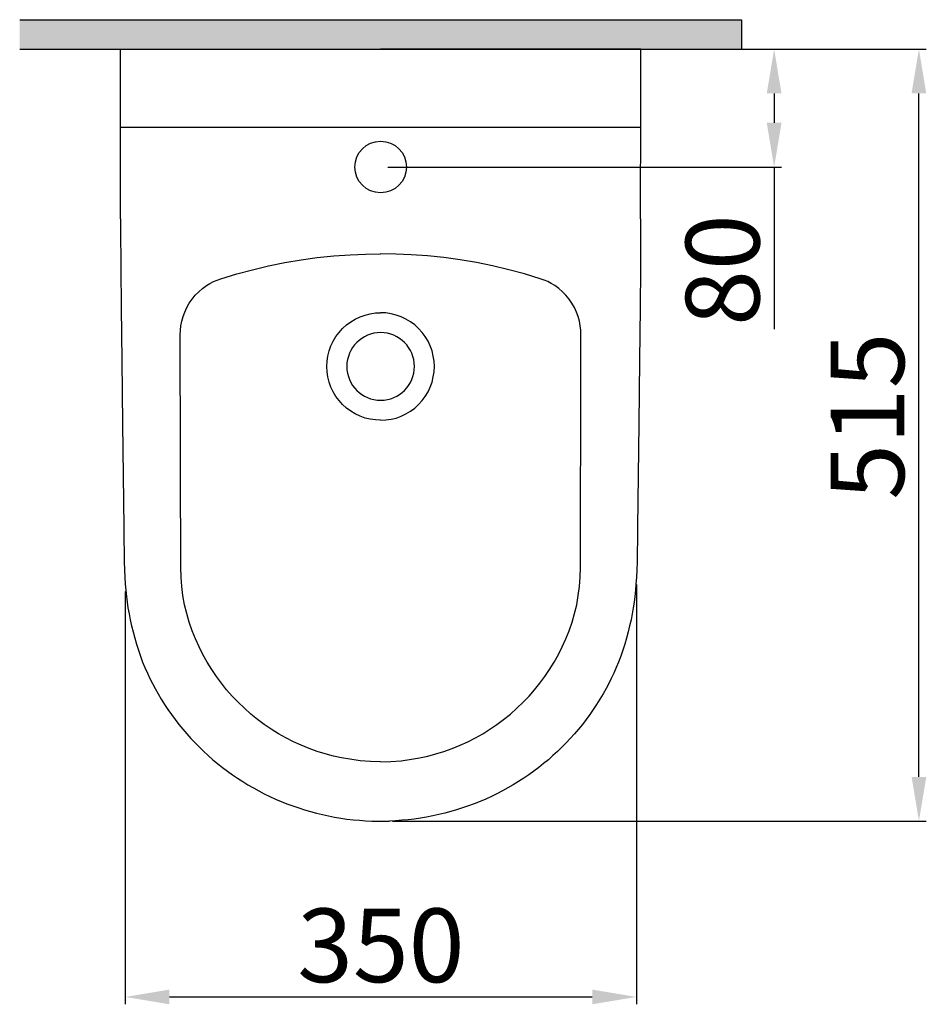
# Model space of a CAD drawing. Units: millimetres. Extents: x 168 to 2410, y 121 to 907.
# Drawn here: x 1795 to 2410, y 238 to 907 of the extents above; entities that cross this region are included whole.
import ezdxf

# ---------------------------------------------------------------- set-up
doc = ezdxf.new("R2010")
doc.units = ezdxf.units.MM
doc.header["$LTSCALE"] = 5
doc.layers.get('0').update_dxf_attribs({"lineweight": 50})
doc.layers.add('1', color=7, linetype='Continuous')
doc.layers.add('4', color=7, linetype='Continuous', true_color=0xffffff)
doc.styles.add('ISO Proportional', font='isocpeur.ttf')
doc.dimstyles.new('BİEN_kat$0', dxfattribs={"dimscale": 0, "dimtxt": 50, "dimasz": 30, "dimexe": 5, "dimexo": 5, "dimgap": 10, "dimtad": 1, "dimdec": 0, "dimzin": 9, "dimdsep": 46, "dimtxsty": 'ISO Proportional', "dimcen": 5, "dimadec": 1, "dimazin": 2, "dimtfac": 1, "dimtdec": 0, "dimtofl": 0, "dimtmove": 0, "dimatfit": 2, "dimfxl": 1, "dimtolj": 1, "dimtzin": 0, "dimarcsym": 1})

# ---------------------------------------------------------------- blocks, each defined once
blk = doc.blocks.new('*D76')
at = {"color": 0, "lineweight": -2, "transparency": 16777216}
for p, q in [((2221.38, 886.56), (2410.1, 886.56)), ((2405.1, 392.57), (2405.1, 856.56)), ((2047.69, 362.57), (2410.1, 362.57))]:
    blk.add_line(p, q, dxfattribs=at)
at = {"color": 0, "transparency": 16777216}
for points in [[(2400.1, 856.56), (2410.1, 856.56), (2405.1, 886.56)], [(2400.1, 392.57), (2410.1, 392.57), (2405.1, 362.57)]]:
    blk.add_solid(points, dxfattribs=at)
at = {"layer": 'Defpoints', "color": 0, "transparency": 16777216}
for p in [(2216.38, 886.56), (2405.1, 886.56), (2042.69, 362.57)]:
    blk.add_point(p, dxfattribs=at)
at = {"color": 0, "lineweight": 18, "transparency": 16777216, "insert": (2370.1, 637.42), "char_height": 50, "attachment_point": 5, "rotation": 90, "style": 'ISO Proportional'}
blk.add_mtext('\\A1;515', dxfattribs=at)
blk = doc.blocks.new('*D77')
at = {"color": 0, "lineweight": -2, "transparency": 16777216}
for p, q in [((2213.32, 523.2), (2213.32, 238.21)), ((1866.38, 518.49), (1866.38, 238.21)), ((1896.38, 243.21), (2183.32, 243.21))]:
    blk.add_line(p, q, dxfattribs=at)
at = {"color": 0, "transparency": 16777216}
for points in [[(1896.38, 248.21), (1896.38, 238.21), (1866.38, 243.21)], [(2183.32, 248.21), (2183.32, 238.21), (2213.32, 243.21)]]:
    blk.add_solid(points, dxfattribs=at)
at = {"layer": 'Defpoints', "color": 0, "transparency": 16777216}
for p in [(2213.32, 528.2), (1866.38, 523.49), (2213.32, 243.21)]:
    blk.add_point(p, dxfattribs=at)
at = {"color": 0, "lineweight": 18, "transparency": 16777216, "insert": (2039.85, 278.21), "char_height": 50, "attachment_point": 5, "style": 'ISO Proportional'}
blk.add_mtext('\\A1;350', dxfattribs=at)
blk = doc.blocks.new('*D82')
at = {"color": 0, "lineweight": -2, "transparency": 16777216}
for p, q in [((2044.7, 886.56), (2311.81, 886.56)), ((2306.81, 856.56), (2306.81, 836.56)), ((2044.7, 806.56), (2311.81, 806.56)), ((2306.81, 806.56), (2306.81, 696.56))]:
    blk.add_line(p, q, dxfattribs=at)
at = {"color": 0, "transparency": 16777216}
for points in [[(2301.81, 856.56), (2311.81, 856.56), (2306.81, 886.56)], [(2301.81, 836.56), (2311.81, 836.56), (2306.81, 806.56)]]:
    blk.add_solid(points, dxfattribs=at)
at = {"layer": 'Defpoints', "color": 0, "transparency": 16777216}
for p in [(2039.7, 886.56), (2039.7, 806.56), (2306.81, 806.56)]:
    blk.add_point(p, dxfattribs=at)
at = {"color": 0, "lineweight": 18, "transparency": 16777216, "insert": (2271.81, 736.56), "char_height": 50, "attachment_point": 5, "rotation": 90, "style": 'ISO Proportional'}
blk.add_mtext('\\A1;80', dxfattribs=at)

msp = doc.modelspace()

# ---------------------------------------------------------------- hatches: boundary and pattern name
at = {"lineweight": 30}
msp.add_hatch(color=0, dxfattribs=at).paths.add_polyline_path([(1794.7, 906.56), (1794.7, 886.56), (2284.69, 886.56), (2284.69, 906.56)])

# ---------------------------------------------------------------- linework, layer by layer
at = {"color": 0, "lineweight": 30}
for p, q in [((2284.69, 906.56), (2284.69, 886.56)), ((2216.29, 833.37, 0), (1863.1, 833.37, 0)), ((2039.7, 362.51), (2045.68, 362.63))]:
    msp.add_line(p, q, dxfattribs=at)
msp.add_circle((2039.7, 806.56), 17.5, dxfattribs=at)
at = {"layer": '1', "color": 0, "lineweight": 30}
for p, q in [((1794.7, 906.56), (2284.69, 906.56)), ((1794.7, 886.56), (2284.69, 886.56))]:
    msp.add_line(p, q, dxfattribs=at)
at = {"layer": '4', "color": 0, "linetype": 'Continuous', "lineweight": 30}
for p, q in [((1863.02, 886.62), (1863.2, 886.62)), ((1863.02, 866.29), (1863.02, 886.62)), ((1863.2, 886.62), (1863.51, 886.62)), ((1863.51, 886.62), (1863.93, 886.62)), ((1863.93, 886.62), (1864.48, 886.62)), ((1864.48, 886.62), (1865.09, 886.62)), ((1865.09, 886.62), (1865.83, 886.62)), ((1865.83, 886.62), (1866.62, 886.62)), ((1866.62, 886.62), (1867.84, 886.62)), ((1867.84, 886.62), (1903.49, 886.56)), ((1903.49, 886.56), (1926.39, 886.56)), ((1926.39, 886.56), (1949.34, 886.56)), ((1949.34, 886.56), (1972.24, 886.56)), ((1972.24, 886.56), (1995.19, 886.56)), ((1995.19, 886.56), (2039.7, 886.56)), ((2084.2, 886.56), (2039.7, 886.56)), ((2107.16, 886.56), (2084.2, 886.56)), ((2130.05, 886.56), (2107.16, 886.56)), ((2153.01, 886.56), (2130.05, 886.56)), ((2175.9, 886.56), (2153.01, 886.56)), ((2211.55, 886.62), (2175.9, 886.56)), ((2212.77, 886.62), (2211.55, 886.62)), ((2213.57, 886.62), (2212.77, 886.62)), ((2214.3, 886.62), (2213.57, 886.62)), ((2214.91, 886.62), (2214.3, 886.62)), ((2215.46, 886.62), (2214.91, 886.62)), ((2215.89, 886.62), (2215.46, 886.62)), ((2216.19, 886.62), (2215.89, 886.62)), ((2216.38, 886.62), (2216.19, 886.62)), ((2216.38, 866.29), (2216.38, 886.62)), ((1863.08, 846.02), (1863.02, 866.29)), ((2216.31, 846.02), (2216.38, 866.29)), ((1863.2, 771.42), (1863.08, 846.02)), ((2216.19, 771.42), (2216.31, 846.02)), ((1863.2, 771.42), (1863.2, 768.31)), ((2216.19, 771.42), (2216.19, 768.31)), ((1863.2, 768.31), (1863.2, 765.25)), ((1863.2, 765.25), (1863.32, 738.09)), ((2216.19, 765.25), (2216.07, 738.09)), ((2216.19, 768.31), (2216.19, 765.25)), ((1974.62, 741.69), (1985.67, 743.52)), ((1985.67, 743.52), (1996.72, 745.05)), ((1996.72, 745.05), (2007.83, 746.21)), ((2007.83, 746.21), (2019, 747.06)), ((2019, 747.06), (2029.32, 747.49)), ((2029.32, 747.49), (2039.7, 747.67)), ((2039.7, 747.92), (2039.7, 747.67)), ((2039.7, 747.92), (2039.7, 747.67)), ((2050.08, 747.49), (2039.7, 747.67)), ((2060.39, 747.06), (2050.08, 747.49)), ((2071.56, 746.21), (2060.39, 747.06)), ((2082.68, 745.05), (2071.56, 746.21)), ((2093.73, 743.52), (2082.68, 745.05)), ((2104.78, 741.69), (2093.73, 743.52)), ((1863.32, 738.09), (1863.57, 710.92)), ((1942.02, 734), (1952.76, 736.86)), ((1952.76, 736.86), (1963.69, 739.43)), ((1963.69, 739.43), (1974.62, 741.69)), ((2115.7, 739.43), (2104.78, 741.69)), ((2126.63, 736.86), (2115.7, 739.43)), ((2137.38, 734), (2126.63, 736.86)), ((2216.07, 738.09), (2215.83, 710.92)), ((1923.82, 727.52), (1926.2, 728.75)), ((1926.2, 728.75), (1928.71, 729.84)), ((1928.71, 729.84), (1931.33, 730.76)), ((1931.33, 730.76), (1942.02, 734)), ((2148.06, 730.76), (2137.38, 734)), ((2150.69, 729.84), (2148.06, 730.76)), ((2153.19, 728.75), (2150.69, 729.84)), ((2155.57, 727.52), (2153.19, 728.75)), ((1913.87, 719.47), (1916.19, 721.85)), ((1916.19, 721.85), (1918.76, 724.11)), ((1918.76, 724.11), (1921.5, 726.06)), ((1921.5, 726.06), (1923.82, 727.52)), ((2157.89, 726.06), (2155.57, 727.52)), ((2160.64, 724.11), (2157.89, 726.06)), ((2163.2, 721.85), (2160.64, 724.11)), ((2165.52, 719.47), (2163.2, 721.85)), ((1909.84, 714.09), (1911.8, 716.96)), ((1911.8, 716.96), (1913.87, 719.47)), ((2167.6, 716.96), (2165.52, 719.47)), ((2169.55, 714.09), (2167.6, 716.96)), ((1863.57, 710.92), (1863.75, 693.03)), ((1906.73, 708.11), (1908.13, 711.16)), ((1908.13, 711.16), (1909.84, 714.09)), ((2171.26, 711.16), (2169.55, 714.09)), ((2172.66, 708.11), (2171.26, 711.16)), ((2215.83, 710.92), (2215.64, 693.03)), ((1904.17, 698.83), (1904.78, 701.94)), ((1904.78, 701.94), (1905.57, 705)), ((1905.57, 705), (1906.73, 708.11)), ((2019.43, 701.52), (2022.48, 703.35)), ((2022.48, 703.35), (2025.72, 704.87)), ((2025.72, 704.87), (2029.13, 706.1)), ((2029.13, 706.1), (2032.55, 706.95)), ((2032.55, 706.95), (2036.16, 707.5)), ((2036.16, 707.5), (2039.7, 707.62)), ((2043.24, 707.5), (2039.7, 707.62)), ((2046.84, 706.95), (2043.24, 707.5)), ((2050.26, 706.1), (2046.84, 706.95)), ((2053.68, 704.87), (2050.26, 706.1)), ((2056.91, 703.35), (2053.68, 704.87)), ((2059.97, 701.52), (2056.91, 703.35)), ((2173.82, 705), (2172.66, 708.11)), ((2174.62, 701.94), (2173.82, 705)), ((2175.23, 698.83), (2174.62, 701.94)), ((1903.74, 692.73), (1903.8, 695.78)), ((1903.8, 695.78), (1904.17, 698.83)), ((2011.49, 694.31), (2013.87, 696.94)), ((2013.87, 696.94), (2016.56, 699.38)), ((2016.56, 699.38), (2019.43, 701.52)), ((2062.83, 699.38), (2059.97, 701.52)), ((2065.52, 696.94), (2062.83, 699.38)), ((2067.9, 694.31), (2065.52, 696.94)), ((2175.59, 695.78), (2175.23, 698.83)), ((2175.66, 692.73), (2175.59, 695.78)), ((1863.75, 693.03), (1863.93, 675.14)), ((1903.74, 675.33), (1903.74, 692.73)), ((2007.52, 688.33), (2009.35, 691.44)), ((2009.35, 691.44), (2011.49, 694.31)), ((2070.04, 691.44), (2067.9, 694.31)), ((2071.87, 688.33), (2070.04, 691.44)), ((2175.66, 675.33), (2175.66, 692.73)), ((2215.64, 693.03), (2215.46, 675.14)), ((2003.92, 678.26), (2004.78, 681.74)), ((2004.78, 681.74), (2006, 685.09)), ((2006, 685.09), (2007.52, 688.33)), ((2073.4, 685.09), (2071.87, 688.33)), ((2074.62, 681.74), (2073.4, 685.09)), ((2075.47, 678.26), (2074.62, 681.74)), ((1863.99, 675.14), (1864.24, 653.71)), ((1903.74, 675.33), (1903.55, 675.27)), ((1903.8, 627.4), (1903.74, 675.33)), ((2003.37, 674.72), (2003.92, 678.26)), ((2076.02, 674.72), (2075.47, 678.26)), ((2175.59, 627.4), (2175.66, 675.33)), ((2175.66, 675.33), (2175.84, 675.27)), ((2215.4, 675.14), (2215.15, 653.71)), ((2003.19, 671.18), (2003.37, 674.72)), ((2003.37, 667.57), (2003.19, 671.18)), ((2076.2, 671.18), (2076.02, 674.72)), ((2076.02, 667.57), (2076.2, 671.18)), ((2003.92, 664.03), (2003.37, 667.57)), ((2004.78, 660.55), (2003.92, 664.03)), ((2074.62, 660.55), (2075.47, 664.03)), ((2075.47, 664.03), (2076.02, 667.57)), ((2006, 657.19), (2004.78, 660.55)), ((2007.52, 653.96), (2006, 657.19)), ((2071.87, 653.96), (2073.4, 657.19)), ((2073.4, 657.19), (2074.62, 660.55)), ((1864.24, 653.71), (1864.48, 632.29)), ((2009.35, 650.85), (2007.52, 653.96)), ((2011.49, 647.98), (2009.35, 650.85)), ((2067.9, 647.98), (2070.04, 650.85)), ((2070.04, 650.85), (2071.87, 653.96)), ((2215.15, 653.71), (2214.91, 632.29)), ((2013.87, 645.35), (2011.49, 647.98)), ((2016.56, 642.91), (2013.87, 645.35)), ((2019.43, 640.77), (2016.56, 642.91)), ((2059.97, 640.77), (2062.83, 642.91)), ((2062.83, 642.91), (2065.52, 645.35)), ((2065.52, 645.35), (2067.9, 647.98)), ((2022.48, 638.94), (2019.43, 640.77)), ((2025.72, 637.41), (2022.48, 638.94)), ((2029.13, 636.19), (2025.72, 637.41)), ((2032.55, 635.34), (2029.13, 636.19)), ((2036.16, 634.85), (2032.55, 635.34)), ((2043.24, 634.85), (2046.84, 635.34)), ((2046.84, 635.34), (2050.26, 636.19)), ((2050.26, 636.19), (2053.68, 637.41)), ((2053.68, 637.41), (2056.91, 638.94)), ((2056.91, 638.94), (2059.97, 640.77)), ((1864.48, 632.29), (1864.91, 597.24)), ((2039.7, 634.67), (2036.16, 634.85)), ((2039.7, 634.67), (2043.24, 634.85)), ((2214.91, 632.29), (2214.48, 597.24)), ((1903.92, 579.54), (1903.8, 627.4)), ((2175.47, 579.54), (2175.59, 627.4)), ((1864.91, 597.24), (1865.28, 562.2)), ((2214.48, 597.24), (2214.12, 562.2)), ((1904.04, 557.07), (1903.92, 579.54)), ((2175.35, 557.07), (2175.47, 579.54)), ((1865.28, 562.2), (1865.4, 553.53)), ((2214.12, 562.2), (2213.99, 553.53)), ((1904.1, 534.61), (1904.04, 557.07)), ((2175.29, 534.61), (2175.35, 557.07)), ((1865.4, 553.53), (1865.52, 544.8)), ((2213.99, 553.53), (2213.87, 544.8)), ((1865.52, 544.8), (1865.64, 538.82)), ((2213.87, 544.8), (2213.75, 538.82)), ((1865.64, 538.82), (1865.83, 532.9)), ((2213.75, 538.82), (2213.57, 532.9)), ((1865.83, 532.9), (1866.07, 528.2)), ((1866.07, 528.2), (1866.38, 523.49)), ((1904.29, 528.26), (1904.1, 534.61)), ((1904.71, 521.91), (1904.29, 528.26)), ((2174.68, 521.91), (2175.11, 528.26)), ((2175.11, 528.26), (2175.29, 534.61)), ((2213.32, 528.2), (2213.02, 523.49)), ((2213.57, 532.9), (2213.32, 528.2)), ((1866.38, 523.49), (1866.74, 519.28)), ((1905.51, 515.62), (1904.71, 521.91)), ((2173.88, 515.62), (2174.68, 521.91)), ((2213.02, 523.49), (2212.65, 519.28)), ((1866.74, 519.28), (1867.17, 515.07)), ((1867.17, 515.07), (1867.66, 511.22)), ((1906.61, 509.33), (1905.51, 515.62)), ((2172.79, 509.33), (2173.88, 515.62)), ((2212.22, 515.07), (2211.74, 511.22)), ((2212.65, 519.28), (2212.22, 515.07)), ((1867.66, 511.22), (1868.21, 507.38)), ((1908.07, 503.41), (1906.61, 509.33)), ((2171.32, 503.41), (2172.79, 509.33)), ((2211.74, 511.22), (2211.19, 507.38)), ((1868.21, 507.38), (1868.94, 503.29)), ((1868.94, 503.29), (1869.73, 499.2)), ((1909.72, 497.61), (1908.07, 503.41)), ((2169.67, 497.61), (2171.32, 503.41)), ((2210.45, 503.29), (2209.66, 499.2)), ((2211.19, 507.38), (2210.45, 503.29)), ((1869.73, 499.2), (1870.65, 495.05)), ((1870.65, 495.05), (1871.63, 490.96)), ((1911.74, 491.81), (1909.72, 497.61)), ((2167.66, 491.81), (2169.67, 497.61)), ((2208.74, 495.05), (2207.77, 490.96)), ((2209.66, 499.2), (2208.74, 495.05)), ((1871.63, 490.96), (1872.79, 486.74)), ((1913.99, 486.19), (1911.74, 491.81)), ((2165.4, 486.19), (2167.66, 491.81)), ((2207.77, 490.96), (2206.61, 486.74)), ((1872.79, 486.74), (1874.01, 482.59)), ((1874.01, 482.59), (1875.29, 478.5)), ((1916.44, 480.82), (1913.99, 486.19)), ((2162.96, 480.82), (2165.4, 486.19)), ((2205.39, 482.59), (2204.1, 478.5)), ((2206.61, 486.74), (2205.39, 482.59)), ((1875.29, 478.5), (1876.69, 474.47)), ((1919.06, 475.63), (1916.44, 480.82)), ((1921.93, 470.5), (1919.06, 475.63)), ((2157.46, 470.5), (2160.33, 475.63)), ((2160.33, 475.63), (2162.96, 480.82)), ((2204.1, 478.5), (2202.7, 474.47)), ((1876.69, 474.47), (1878.16, 470.56)), ((1878.16, 470.56), (1879.75, 466.72)), ((1925.04, 465.5), (1921.93, 470.5)), ((2154.35, 465.5), (2157.46, 470.5)), ((2201.24, 470.56), (2199.65, 466.72)), ((2202.7, 474.47), (2201.24, 470.56)), ((1879.75, 466.72), (1881.39, 463.06)), ((1881.39, 463.06), (1883.1, 459.39)), ((1928.22, 460.8), (1925.04, 465.5)), ((2151.17, 460.8), (2154.35, 465.5)), ((2198, 463.06), (2196.29, 459.39)), ((2199.65, 466.72), (2198, 463.06)), ((1883.1, 459.39), (1884.87, 455.91)), ((1884.87, 455.91), (1886.71, 452.49)), ((1931.64, 456.22), (1928.22, 460.8)), ((1935.18, 451.76), (1931.64, 456.22)), ((2144.21, 451.76), (2147.76, 456.22)), ((2147.76, 456.22), (2151.17, 460.8)), ((2194.52, 455.91), (2192.69, 452.49)), ((2196.29, 459.39), (2194.52, 455.91)), ((1886.71, 452.49), (1888.72, 448.89)), ((1888.72, 448.89), (1890.8, 445.29)), ((1938.96, 447.43), (1935.18, 451.76)), ((2140.43, 447.43), (2144.21, 451.76)), ((2190.67, 448.89), (2188.6, 445.29)), ((2192.69, 452.49), (2190.67, 448.89)), ((1890.8, 445.29), (1893.05, 441.81)), ((1893.05, 441.81), (1895.31, 438.33)), ((1942.99, 443.21), (1938.96, 447.43)), ((1947.21, 439.12), (1942.99, 443.21)), ((2132.19, 439.12), (2136.4, 443.21)), ((2136.4, 443.21), (2140.43, 447.43)), ((2186.34, 441.81), (2184.08, 438.33)), ((2188.6, 445.29), (2186.34, 441.81)), ((1895.31, 438.33), (1897.76, 434.91)), ((1897.76, 434.91), (1900.2, 431.49)), ((1951.6, 435.22), (1947.21, 439.12)), ((1956.18, 431.55), (1951.6, 435.22)), ((2123.21, 431.55), (2127.79, 435.22)), ((2127.79, 435.22), (2132.19, 439.12)), ((2181.64, 434.91), (2179.2, 431.49)), ((2184.08, 438.33), (2181.64, 434.91)), ((1900.2, 431.49), (1902.76, 428.2)), ((1902.76, 428.2), (1905.39, 424.96)), ((1960.76, 428.13), (1956.18, 431.55)), ((1965.46, 424.9), (1960.76, 428.13)), ((2113.93, 424.9), (2118.63, 428.13)), ((2118.63, 428.13), (2123.21, 431.55)), ((2176.63, 428.2), (2174.01, 424.96)), ((2179.2, 431.49), (2176.63, 428.2)), ((1905.39, 424.96), (1908.13, 421.79)), ((1908.13, 421.79), (1910.94, 418.67)), ((1970.28, 421.91), (1965.46, 424.9)), ((1975.29, 419.1), (1970.28, 421.91)), ((2104.1, 419.1), (2109.11, 421.91)), ((2109.11, 421.91), (2113.93, 424.9)), ((2171.26, 421.79), (2168.45, 418.67)), ((2174.01, 424.96), (2171.26, 421.79)), ((1910.94, 418.67), (1913.75, 415.62)), ((1913.75, 415.62), (1916.68, 412.69)), ((1980.48, 416.47), (1975.29, 419.1)), ((1985.79, 414.03), (1980.48, 416.47)), ((2093.6, 414.03), (2098.92, 416.47)), ((2098.92, 416.47), (2104.1, 419.1)), ((2165.64, 415.62), (2162.71, 412.69)), ((2168.45, 418.67), (2165.64, 415.62)), ((1916.68, 412.69), (1919.67, 409.76)), ((1919.67, 409.76), (1922.72, 407.01)), ((1991.22, 411.83), (1985.79, 414.03)), ((1996.72, 409.88), (1991.22, 411.83)), ((2002.15, 408.17), (1996.72, 409.88)), ((2007.65, 406.71), (2002.15, 408.17)), ((2071.75, 406.71), (2077.24, 408.17)), ((2077.24, 408.17), (2082.68, 409.88)), ((2082.68, 409.88), (2088.17, 411.83)), ((2088.17, 411.83), (2093.6, 414.03)), ((2159.72, 409.76), (2156.67, 407.01)), ((2162.71, 412.69), (2159.72, 409.76)), ((1922.72, 407.01), (1925.84, 404.26)), ((1925.84, 404.26), (1929.07, 401.58)), ((1929.07, 401.58), (1932.31, 399.01)), ((2013.2, 405.49), (2007.65, 406.71)), ((2018.82, 404.51), (2013.2, 405.49)), ((2025.72, 403.59), (2018.82, 404.51)), ((2032.74, 403.04), (2025.72, 403.59)), ((2039.7, 402.86), (2032.74, 403.04)), ((2039.7, 402.86), (2046.66, 403.04)), ((2046.66, 403.04), (2053.68, 403.59)), ((2053.68, 403.59), (2060.58, 404.51)), ((2060.58, 404.51), (2066.19, 405.49)), ((2066.19, 405.49), (2071.75, 406.71)), ((2150.32, 401.58), (2147.08, 399.01)), ((2153.55, 404.26), (2150.32, 401.58)), ((2156.67, 407.01), (2153.55, 404.26)), ((1932.31, 399.01), (1935.67, 396.45)), ((1935.67, 396.45), (1939.09, 394.01)), ((2143.73, 396.45), (2140.31, 394.01)), ((2147.08, 399.01), (2143.73, 396.45)), ((1939.09, 394.01), (1942.57, 391.69)), ((1942.57, 391.69), (1946.11, 389.37)), ((1946.11, 389.37), (1949.65, 387.17)), ((2133.29, 389.37), (2129.75, 387.17)), ((2136.83, 391.69), (2133.29, 389.37)), ((2140.31, 394.01), (2136.83, 391.69)), ((1949.65, 387.17), (1953.31, 385.09)), ((1953.31, 385.09), (1956.97, 383.08)), ((1956.97, 383.08), (1960.76, 381.13)), ((1960.76, 381.13), (1964.54, 379.29)), ((2118.63, 381.13), (2114.85, 379.29)), ((2122.42, 383.08), (2118.63, 381.13)), ((2126.08, 385.09), (2122.42, 383.08)), ((2129.75, 387.17), (2126.08, 385.09)), ((1964.54, 379.29), (1968.39, 377.52)), ((1968.39, 377.52), (1972.24, 375.88)), ((1972.24, 375.88), (1976.14, 374.29)), ((1976.14, 374.29), (1980.11, 372.82)), ((2103.25, 374.29), (2099.28, 372.82)), ((2107.16, 375.88), (2103.25, 374.29)), ((2111, 377.52), (2107.16, 375.88)), ((2114.85, 379.29), (2111, 377.52)), ((1980.11, 372.82), (1984.08, 371.48)), ((1984.08, 371.48), (1988.11, 370.2)), ((1988.11, 370.2), (1992.14, 368.98)), ((1992.14, 368.98), (1996.17, 367.94)), ((1996.17, 367.94), (2000.26, 366.96)), ((2083.23, 367.94), (2079.13, 366.96)), ((2087.25, 368.98), (2083.23, 367.94)), ((2091.28, 370.2), (2087.25, 368.98)), ((2095.31, 371.48), (2091.28, 370.2)), ((2099.28, 372.82), (2095.31, 371.48)), ((2000.26, 366.96), (2004.35, 366.05)), ((2004.35, 366.05), (2008.5, 365.25)), ((2008.5, 365.25), (2012.65, 364.58)), ((2012.65, 364.58), (2016.86, 363.97)), ((2016.86, 363.97), (2021.08, 363.48)), ((2021.08, 363.48), (2025.29, 363.12)), ((2025.29, 363.12), (2029.5, 362.81)), ((2029.5, 362.81), (2033.71, 362.63)), ((2033.71, 362.63), (2037.93, 362.51)), ((2037.93, 362.51), (2038.84, 362.51)), ((2038.84, 362.51), (2039.7, 362.51)), ((2049.89, 362.81), (2045.68, 362.63)), ((2054.1, 363.12), (2049.89, 362.81)), ((2058.32, 363.48), (2054.1, 363.12)), ((2062.53, 363.97), (2058.32, 363.48)), ((2066.74, 364.58), (2062.53, 363.97)), ((2070.89, 365.25), (2066.74, 364.58)), ((2075.04, 366.05), (2070.89, 365.25)), ((2079.13, 366.96), (2075.04, 366.05))]:
    msp.add_line(p, q, dxfattribs=at)
for start, end in [(90, 270), (270, 90)]:
    msp.add_arc((2039.7, 671.18), 22.95, start, end, dxfattribs=at)

# ---------------------------------------------------------------- dimensions: what is measured, and where the dimension line sits
at = {"color": 0, "lineweight": 18}
dim = msp.add_linear_dim(base=(2306.81, 806.56), p1=(2039.7, 886.56), p2=(2039.7, 806.56), angle=90, dimstyle='BİEN_kat$0', override={"dimscale": 1}, dxfattribs=at)
dim.commit()
dim.dimension.update_dxf_attribs({"geometry": '*D82', "text_midpoint": (2306.81, 736.56), "dimtype": 160})
dim = msp.add_linear_dim(base=(2405.1, 886.56), p1=(2042.69, 362.57), p2=(2216.38, 886.56), angle=90, text='515', dimstyle='BİEN_kat$0', override={"dimscale": 1}, dxfattribs=at)
dim.commit()
dim.dimension.update_dxf_attribs({"geometry": '*D76', "text_midpoint": (2405.1, 637.42), "dimtype": 160})
dim = msp.add_linear_dim(base=(2213.32, 243.21), p1=(1866.38, 523.49), p2=(2213.32, 528.2), text='350', dimstyle='BİEN_kat$0', override={"dimscale": 1}, dxfattribs=at)
dim.commit()
dim.dimension.update_dxf_attribs({"geometry": '*D77', "text_midpoint": (2039.85, 243.21), "dimtype": 160})

doc.saveas('drawing.dxf')
